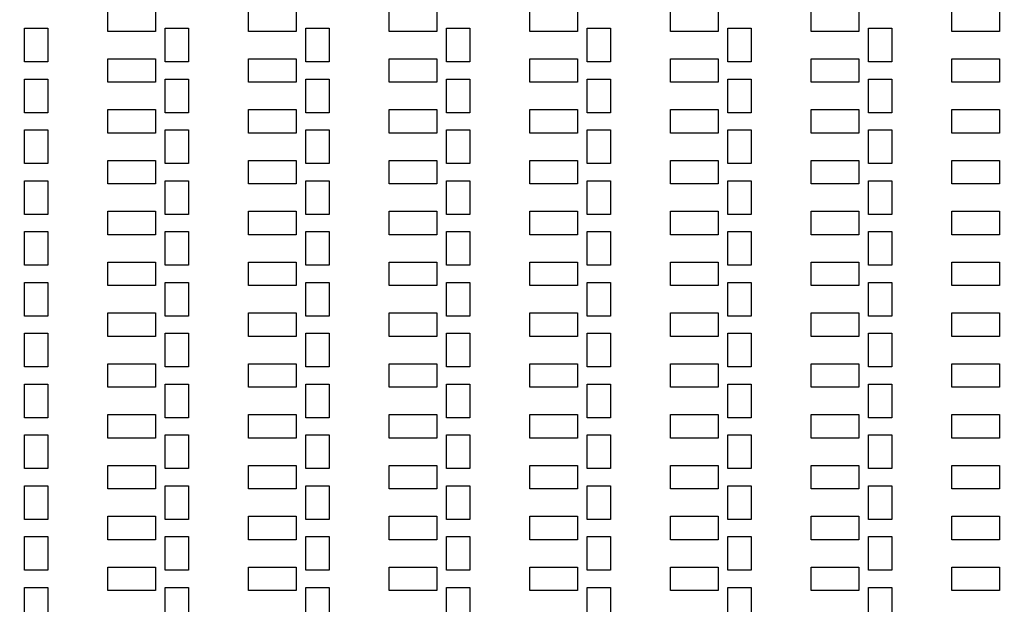
# Model space of a CAD drawing. Units: inches. Extents: x -19803 to 81797, y -57190 to 44410.
# Drawn here: x 5391 to 11691, y 13652 to 17389 of the extents above; entities that cross this region are included whole.
import ezdxf

# ---------------------------------------------------------------- set-up
doc = ezdxf.new("R2010")
doc.units = ezdxf.units.IN
doc.header["$MEASUREMENT"] = 0
doc.layers.add('Flow Round', color=3, linetype='Continuous')

msp = doc.modelspace()

# ---------------------------------------------------------------- linework, layer by layer
msp.add_circle((30996.7, -6390.1), 50800)
at = {"layer": 'Flow Round'}
for points in [[(5955, 17464.1), (6260.5, 17464.1), (6260.5, 17314.1), (5955, 17314.1)], [(5955, 17464.1), (6260.5, 17464.1), (6260.5, 17314.1), (5955, 17314.1)], [(6855, 17464.1), (7160.5, 17464.1), (7160.5, 17314.1), (6855, 17314.1)], [(6855, 17464.1), (7160.5, 17464.1), (7160.5, 17314.1), (6855, 17314.1)], [(7755, 17464.1), (8060.5, 17464.1), (8060.5, 17314.1), (7755, 17314.1)], [(7755, 17464.1), (8060.5, 17464.1), (8060.5, 17314.1), (7755, 17314.1)], [(8655, 17464.1), (8960.5, 17464.1), (8960.5, 17314.1), (8655, 17314.1)], [(8655, 17464.1), (8960.5, 17464.1), (8960.5, 17314.1), (8655, 17314.1)], [(9555, 17464.1), (9860.5, 17464.1), (9860.5, 17314.1), (9555, 17314.1)], [(9555, 17464.1), (9860.5, 17464.1), (9860.5, 17314.1), (9555, 17314.1)], [(10455, 17464.1), (10760.5, 17464.1), (10760.5, 17314.1), (10455, 17314.1)], [(10455, 17464.1), (10760.5, 17464.1), (10760.5, 17314.1), (10455, 17314.1)], [(11355, 17464.1), (11660.5, 17464.1), (11660.5, 17314.1), (11355, 17314.1)], [(11355, 17464.1), (11660.5, 17464.1), (11660.5, 17314.1), (11355, 17314.1)], [(5421.7, 17334.1), (5571.7, 17334.1), (5571.7, 17119.1), (5421.7, 17119.1)], [(5421.7, 17334.1), (5571.7, 17334.1), (5571.7, 17119.1), (5421.7, 17119.1)], [(6321.7, 17334.1), (6471.7, 17334.1), (6471.7, 17119.1), (6321.7, 17119.1)], [(6321.7, 17334.1), (6471.7, 17334.1), (6471.7, 17119.1), (6321.7, 17119.1)], [(7221.7, 17334.1), (7371.7, 17334.1), (7371.7, 17119.1), (7221.7, 17119.1)], [(7221.7, 17334.1), (7371.7, 17334.1), (7371.7, 17119.1), (7221.7, 17119.1)], [(8121.7, 17334.1), (8271.7, 17334.1), (8271.7, 17119.1), (8121.7, 17119.1)], [(8121.7, 17334.1), (8271.7, 17334.1), (8271.7, 17119.1), (8121.7, 17119.1)], [(9021.7, 17334.1), (9171.7, 17334.1), (9171.7, 17119.1), (9021.7, 17119.1)], [(9021.7, 17334.1), (9171.7, 17334.1), (9171.7, 17119.1), (9021.7, 17119.1)], [(9921.7, 17334.1), (10071.7, 17334.1), (10071.7, 17119.1), (9921.7, 17119.1)], [(9921.7, 17334.1), (10071.7, 17334.1), (10071.7, 17119.1), (9921.7, 17119.1)], [(10821.7, 17334.1), (10971.7, 17334.1), (10971.7, 17119.1), (10821.7, 17119.1)], [(10821.7, 17334.1), (10971.7, 17334.1), (10971.7, 17119.1), (10821.7, 17119.1)], [(5955, 17139.1), (6260.5, 17139.1), (6260.5, 16989.1), (5955, 16989.1)], [(5955, 17139.1), (6260.5, 17139.1), (6260.5, 16989.1), (5955, 16989.1)], [(6855, 17139.1), (7160.5, 17139.1), (7160.5, 16989.1), (6855, 16989.1)], [(6855, 17139.1), (7160.5, 17139.1), (7160.5, 16989.1), (6855, 16989.1)], [(7755, 17139.1), (8060.5, 17139.1), (8060.5, 16989.1), (7755, 16989.1)], [(7755, 17139.1), (8060.5, 17139.1), (8060.5, 16989.1), (7755, 16989.1)], [(8655, 17139.1), (8960.5, 17139.1), (8960.5, 16989.1), (8655, 16989.1)], [(8655, 17139.1), (8960.5, 17139.1), (8960.5, 16989.1), (8655, 16989.1)], [(9555, 17139.1), (9860.5, 17139.1), (9860.5, 16989.1), (9555, 16989.1)], [(9555, 17139.1), (9860.5, 17139.1), (9860.5, 16989.1), (9555, 16989.1)], [(10455, 17139.1), (10760.5, 17139.1), (10760.5, 16989.1), (10455, 16989.1)], [(10455, 17139.1), (10760.5, 17139.1), (10760.5, 16989.1), (10455, 16989.1)], [(11355, 17139.1), (11660.5, 17139.1), (11660.5, 16989.1), (11355, 16989.1)], [(11355, 17139.1), (11660.5, 17139.1), (11660.5, 16989.1), (11355, 16989.1)], [(5421.7, 17009.1), (5571.7, 17009.1), (5571.7, 16794.1), (5421.7, 16794.1)], [(5421.7, 17009.1), (5571.7, 17009.1), (5571.7, 16794.1), (5421.7, 16794.1)], [(6321.7, 17009.1), (6471.7, 17009.1), (6471.7, 16794.1), (6321.7, 16794.1)], [(6321.7, 17009.1), (6471.7, 17009.1), (6471.7, 16794.1), (6321.7, 16794.1)], [(7221.7, 17009.1), (7371.7, 17009.1), (7371.7, 16794.1), (7221.7, 16794.1)], [(7221.7, 17009.1), (7371.7, 17009.1), (7371.7, 16794.1), (7221.7, 16794.1)], [(8121.7, 17009.1), (8271.7, 17009.1), (8271.7, 16794.1), (8121.7, 16794.1)], [(8121.7, 17009.1), (8271.7, 17009.1), (8271.7, 16794.1), (8121.7, 16794.1)], [(9021.7, 17009.1), (9171.7, 17009.1), (9171.7, 16794.1), (9021.7, 16794.1)], [(9021.7, 17009.1), (9171.7, 17009.1), (9171.7, 16794.1), (9021.7, 16794.1)], [(9921.7, 17009.1), (10071.7, 17009.1), (10071.7, 16794.1), (9921.7, 16794.1)], [(9921.7, 17009.1), (10071.7, 17009.1), (10071.7, 16794.1), (9921.7, 16794.1)], [(10821.7, 17009.1), (10971.7, 17009.1), (10971.7, 16794.1), (10821.7, 16794.1)], [(10821.7, 17009.1), (10971.7, 17009.1), (10971.7, 16794.1), (10821.7, 16794.1)], [(5955, 16814.1), (6260.5, 16814.1), (6260.5, 16664.1), (5955, 16664.1)], [(5955, 16814.1), (6260.5, 16814.1), (6260.5, 16664.1), (5955, 16664.1)], [(6855, 16814.1), (7160.5, 16814.1), (7160.5, 16664.1), (6855, 16664.1)], [(6855, 16814.1), (7160.5, 16814.1), (7160.5, 16664.1), (6855, 16664.1)], [(7755, 16814.1), (8060.5, 16814.1), (8060.5, 16664.1), (7755, 16664.1)], [(7755, 16814.1), (8060.5, 16814.1), (8060.5, 16664.1), (7755, 16664.1)], [(8655, 16814.1), (8960.5, 16814.1), (8960.5, 16664.1), (8655, 16664.1)], [(8655, 16814.1), (8960.5, 16814.1), (8960.5, 16664.1), (8655, 16664.1)], [(9555, 16814.1), (9860.5, 16814.1), (9860.5, 16664.1), (9555, 16664.1)], [(9555, 16814.1), (9860.5, 16814.1), (9860.5, 16664.1), (9555, 16664.1)], [(10455, 16814.1), (10760.5, 16814.1), (10760.5, 16664.1), (10455, 16664.1)], [(10455, 16814.1), (10760.5, 16814.1), (10760.5, 16664.1), (10455, 16664.1)], [(11355, 16814.1), (11660.5, 16814.1), (11660.5, 16664.1), (11355, 16664.1)], [(11355, 16814.1), (11660.5, 16814.1), (11660.5, 16664.1), (11355, 16664.1)], [(5421.7, 16684.1), (5571.7, 16684.1), (5571.7, 16469.1), (5421.7, 16469.1)], [(5421.7, 16684.1), (5571.7, 16684.1), (5571.7, 16469.1), (5421.7, 16469.1)], [(6321.7, 16684.1), (6471.7, 16684.1), (6471.7, 16469.1), (6321.7, 16469.1)], [(6321.7, 16684.1), (6471.7, 16684.1), (6471.7, 16469.1), (6321.7, 16469.1)], [(7221.7, 16684.1), (7371.7, 16684.1), (7371.7, 16469.1), (7221.7, 16469.1)], [(7221.7, 16684.1), (7371.7, 16684.1), (7371.7, 16469.1), (7221.7, 16469.1)], [(8121.7, 16684.1), (8271.7, 16684.1), (8271.7, 16469.1), (8121.7, 16469.1)], [(8121.7, 16684.1), (8271.7, 16684.1), (8271.7, 16469.1), (8121.7, 16469.1)], [(9021.7, 16684.1), (9171.7, 16684.1), (9171.7, 16469.1), (9021.7, 16469.1)], [(9021.7, 16684.1), (9171.7, 16684.1), (9171.7, 16469.1), (9021.7, 16469.1)], [(9921.7, 16684.1), (10071.7, 16684.1), (10071.7, 16469.1), (9921.7, 16469.1)], [(9921.7, 16684.1), (10071.7, 16684.1), (10071.7, 16469.1), (9921.7, 16469.1)], [(10821.7, 16684.1), (10971.7, 16684.1), (10971.7, 16469.1), (10821.7, 16469.1)], [(10821.7, 16684.1), (10971.7, 16684.1), (10971.7, 16469.1), (10821.7, 16469.1)], [(5955, 16489.1), (6260.5, 16489.1), (6260.5, 16339.1), (5955, 16339.1)], [(5955, 16489.1), (6260.5, 16489.1), (6260.5, 16339.1), (5955, 16339.1)], [(6855, 16489.1), (7160.5, 16489.1), (7160.5, 16339.1), (6855, 16339.1)], [(6855, 16489.1), (7160.5, 16489.1), (7160.5, 16339.1), (6855, 16339.1)], [(7755, 16489.1), (8060.5, 16489.1), (8060.5, 16339.1), (7755, 16339.1)], [(7755, 16489.1), (8060.5, 16489.1), (8060.5, 16339.1), (7755, 16339.1)], [(8655, 16489.1), (8960.5, 16489.1), (8960.5, 16339.1), (8655, 16339.1)], [(8655, 16489.1), (8960.5, 16489.1), (8960.5, 16339.1), (8655, 16339.1)], [(9555, 16489.1), (9860.5, 16489.1), (9860.5, 16339.1), (9555, 16339.1)], [(9555, 16489.1), (9860.5, 16489.1), (9860.5, 16339.1), (9555, 16339.1)], [(10455, 16489.1), (10760.5, 16489.1), (10760.5, 16339.1), (10455, 16339.1)], [(10455, 16489.1), (10760.5, 16489.1), (10760.5, 16339.1), (10455, 16339.1)], [(11355, 16489.1), (11660.5, 16489.1), (11660.5, 16339.1), (11355, 16339.1)], [(11355, 16489.1), (11660.5, 16489.1), (11660.5, 16339.1), (11355, 16339.1)], [(5421.7, 16359.1), (5571.7, 16359.1), (5571.7, 16144.1), (5421.7, 16144.1)], [(5421.7, 16359.1), (5571.7, 16359.1), (5571.7, 16144.1), (5421.7, 16144.1)], [(6321.7, 16359.1), (6471.7, 16359.1), (6471.7, 16144.1), (6321.7, 16144.1)], [(6321.7, 16359.1), (6471.7, 16359.1), (6471.7, 16144.1), (6321.7, 16144.1)], [(7221.7, 16359.1), (7371.7, 16359.1), (7371.7, 16144.1), (7221.7, 16144.1)], [(7221.7, 16359.1), (7371.7, 16359.1), (7371.7, 16144.1), (7221.7, 16144.1)], [(8121.7, 16359.1), (8271.7, 16359.1), (8271.7, 16144.1), (8121.7, 16144.1)], [(8121.7, 16359.1), (8271.7, 16359.1), (8271.7, 16144.1), (8121.7, 16144.1)], [(9021.7, 16359.1), (9171.7, 16359.1), (9171.7, 16144.1), (9021.7, 16144.1)], [(9021.7, 16359.1), (9171.7, 16359.1), (9171.7, 16144.1), (9021.7, 16144.1)], [(9921.7, 16359.1), (10071.7, 16359.1), (10071.7, 16144.1), (9921.7, 16144.1)], [(9921.7, 16359.1), (10071.7, 16359.1), (10071.7, 16144.1), (9921.7, 16144.1)], [(10821.7, 16359.1), (10971.7, 16359.1), (10971.7, 16144.1), (10821.7, 16144.1)], [(10821.7, 16359.1), (10971.7, 16359.1), (10971.7, 16144.1), (10821.7, 16144.1)], [(5955, 16164.1), (6260.5, 16164.1), (6260.5, 16014.1), (5955, 16014.1)], [(5955, 16164.1), (6260.5, 16164.1), (6260.5, 16014.1), (5955, 16014.1)], [(6855, 16164.1), (7160.5, 16164.1), (7160.5, 16014.1), (6855, 16014.1)], [(6855, 16164.1), (7160.5, 16164.1), (7160.5, 16014.1), (6855, 16014.1)], [(7755, 16164.1), (8060.5, 16164.1), (8060.5, 16014.1), (7755, 16014.1)], [(7755, 16164.1), (8060.5, 16164.1), (8060.5, 16014.1), (7755, 16014.1)], [(8655, 16164.1), (8960.5, 16164.1), (8960.5, 16014.1), (8655, 16014.1)], [(8655, 16164.1), (8960.5, 16164.1), (8960.5, 16014.1), (8655, 16014.1)], [(9555, 16164.1), (9860.5, 16164.1), (9860.5, 16014.1), (9555, 16014.1)], [(9555, 16164.1), (9860.5, 16164.1), (9860.5, 16014.1), (9555, 16014.1)], [(10455, 16164.1), (10760.5, 16164.1), (10760.5, 16014.1), (10455, 16014.1)], [(10455, 16164.1), (10760.5, 16164.1), (10760.5, 16014.1), (10455, 16014.1)], [(11355, 16164.1), (11660.5, 16164.1), (11660.5, 16014.1), (11355, 16014.1)], [(11355, 16164.1), (11660.5, 16164.1), (11660.5, 16014.1), (11355, 16014.1)], [(5421.7, 16034.1), (5571.7, 16034.1), (5571.7, 15819.1), (5421.7, 15819.1)], [(5421.7, 16034.1), (5571.7, 16034.1), (5571.7, 15819.1), (5421.7, 15819.1)], [(6321.7, 16034.1), (6471.7, 16034.1), (6471.7, 15819.1), (6321.7, 15819.1)], [(6321.7, 16034.1), (6471.7, 16034.1), (6471.7, 15819.1), (6321.7, 15819.1)], [(7221.7, 16034.1), (7371.7, 16034.1), (7371.7, 15819.1), (7221.7, 15819.1)], [(7221.7, 16034.1), (7371.7, 16034.1), (7371.7, 15819.1), (7221.7, 15819.1)], [(8121.7, 16034.1), (8271.7, 16034.1), (8271.7, 15819.1), (8121.7, 15819.1)], [(8121.7, 16034.1), (8271.7, 16034.1), (8271.7, 15819.1), (8121.7, 15819.1)], [(9021.7, 16034.1), (9171.7, 16034.1), (9171.7, 15819.1), (9021.7, 15819.1)], [(9021.7, 16034.1), (9171.7, 16034.1), (9171.7, 15819.1), (9021.7, 15819.1)], [(9921.7, 16034.1), (10071.7, 16034.1), (10071.7, 15819.1), (9921.7, 15819.1)], [(9921.7, 16034.1), (10071.7, 16034.1), (10071.7, 15819.1), (9921.7, 15819.1)], [(10821.7, 16034.1), (10971.7, 16034.1), (10971.7, 15819.1), (10821.7, 15819.1)], [(10821.7, 16034.1), (10971.7, 16034.1), (10971.7, 15819.1), (10821.7, 15819.1)], [(5955, 15839.1), (6260.5, 15839.1), (6260.5, 15689.1), (5955, 15689.1)], [(5955, 15839.1), (6260.5, 15839.1), (6260.5, 15689.1), (5955, 15689.1)], [(6855, 15839.1), (7160.5, 15839.1), (7160.5, 15689.1), (6855, 15689.1)], [(6855, 15839.1), (7160.5, 15839.1), (7160.5, 15689.1), (6855, 15689.1)], [(7755, 15839.1), (8060.5, 15839.1), (8060.5, 15689.1), (7755, 15689.1)], [(7755, 15839.1), (8060.5, 15839.1), (8060.5, 15689.1), (7755, 15689.1)], [(8655, 15839.1), (8960.5, 15839.1), (8960.5, 15689.1), (8655, 15689.1)], [(8655, 15839.1), (8960.5, 15839.1), (8960.5, 15689.1), (8655, 15689.1)], [(9555, 15839.1), (9860.5, 15839.1), (9860.5, 15689.1), (9555, 15689.1)], [(9555, 15839.1), (9860.5, 15839.1), (9860.5, 15689.1), (9555, 15689.1)], [(10455, 15839.1), (10760.5, 15839.1), (10760.5, 15689.1), (10455, 15689.1)], [(10455, 15839.1), (10760.5, 15839.1), (10760.5, 15689.1), (10455, 15689.1)], [(11355, 15839.1), (11660.5, 15839.1), (11660.5, 15689.1), (11355, 15689.1)], [(11355, 15839.1), (11660.5, 15839.1), (11660.5, 15689.1), (11355, 15689.1)], [(5421.7, 15709.1), (5571.7, 15709.1), (5571.7, 15494.1), (5421.7, 15494.1)], [(5421.7, 15709.1), (5571.7, 15709.1), (5571.7, 15494.1), (5421.7, 15494.1)], [(6321.7, 15709.1), (6471.7, 15709.1), (6471.7, 15494.1), (6321.7, 15494.1)], [(6321.7, 15709.1), (6471.7, 15709.1), (6471.7, 15494.1), (6321.7, 15494.1)], [(7221.7, 15709.1), (7371.7, 15709.1), (7371.7, 15494.1), (7221.7, 15494.1)], [(7221.7, 15709.1), (7371.7, 15709.1), (7371.7, 15494.1), (7221.7, 15494.1)], [(8121.7, 15709.1), (8271.7, 15709.1), (8271.7, 15494.1), (8121.7, 15494.1)], [(8121.7, 15709.1), (8271.7, 15709.1), (8271.7, 15494.1), (8121.7, 15494.1)], [(9021.7, 15709.1), (9171.7, 15709.1), (9171.7, 15494.1), (9021.7, 15494.1)], [(9021.7, 15709.1), (9171.7, 15709.1), (9171.7, 15494.1), (9021.7, 15494.1)], [(9921.7, 15709.1), (10071.7, 15709.1), (10071.7, 15494.1), (9921.7, 15494.1)], [(9921.7, 15709.1), (10071.7, 15709.1), (10071.7, 15494.1), (9921.7, 15494.1)], [(10821.7, 15709.1), (10971.7, 15709.1), (10971.7, 15494.1), (10821.7, 15494.1)], [(10821.7, 15709.1), (10971.7, 15709.1), (10971.7, 15494.1), (10821.7, 15494.1)], [(5955, 15514.1), (6260.5, 15514.1), (6260.5, 15364.1), (5955, 15364.1)], [(5955, 15514.1), (6260.5, 15514.1), (6260.5, 15364.1), (5955, 15364.1)], [(6855, 15514.1), (7160.5, 15514.1), (7160.5, 15364.1), (6855, 15364.1)], [(6855, 15514.1), (7160.5, 15514.1), (7160.5, 15364.1), (6855, 15364.1)], [(7755, 15514.1), (8060.5, 15514.1), (8060.5, 15364.1), (7755, 15364.1)], [(7755, 15514.1), (8060.5, 15514.1), (8060.5, 15364.1), (7755, 15364.1)], [(8655, 15514.1), (8960.5, 15514.1), (8960.5, 15364.1), (8655, 15364.1)], [(8655, 15514.1), (8960.5, 15514.1), (8960.5, 15364.1), (8655, 15364.1)], [(9555, 15514.1), (9860.5, 15514.1), (9860.5, 15364.1), (9555, 15364.1)], [(9555, 15514.1), (9860.5, 15514.1), (9860.5, 15364.1), (9555, 15364.1)], [(10455, 15514.1), (10760.5, 15514.1), (10760.5, 15364.1), (10455, 15364.1)], [(10455, 15514.1), (10760.5, 15514.1), (10760.5, 15364.1), (10455, 15364.1)], [(11355, 15514.1), (11660.5, 15514.1), (11660.5, 15364.1), (11355, 15364.1)], [(11355, 15514.1), (11660.5, 15514.1), (11660.5, 15364.1), (11355, 15364.1)], [(5421.7, 15384.1), (5571.7, 15384.1), (5571.7, 15169.1), (5421.7, 15169.1)], [(5421.7, 15384.1), (5571.7, 15384.1), (5571.7, 15169.1), (5421.7, 15169.1)], [(6321.7, 15384.1), (6471.7, 15384.1), (6471.7, 15169.1), (6321.7, 15169.1)], [(6321.7, 15384.1), (6471.7, 15384.1), (6471.7, 15169.1), (6321.7, 15169.1)], [(7221.7, 15384.1), (7371.7, 15384.1), (7371.7, 15169.1), (7221.7, 15169.1)], [(7221.7, 15384.1), (7371.7, 15384.1), (7371.7, 15169.1), (7221.7, 15169.1)], [(8121.7, 15384.1), (8271.7, 15384.1), (8271.7, 15169.1), (8121.7, 15169.1)], [(8121.7, 15384.1), (8271.7, 15384.1), (8271.7, 15169.1), (8121.7, 15169.1)], [(9021.7, 15384.1), (9171.7, 15384.1), (9171.7, 15169.1), (9021.7, 15169.1)], [(9021.7, 15384.1), (9171.7, 15384.1), (9171.7, 15169.1), (9021.7, 15169.1)], [(9921.7, 15384.1), (10071.7, 15384.1), (10071.7, 15169.1), (9921.7, 15169.1)], [(9921.7, 15384.1), (10071.7, 15384.1), (10071.7, 15169.1), (9921.7, 15169.1)], [(10821.7, 15384.1), (10971.7, 15384.1), (10971.7, 15169.1), (10821.7, 15169.1)], [(10821.7, 15384.1), (10971.7, 15384.1), (10971.7, 15169.1), (10821.7, 15169.1)], [(5955, 15189.1), (6260.5, 15189.1), (6260.5, 15039.1), (5955, 15039.1)], [(5955, 15189.1), (6260.5, 15189.1), (6260.5, 15039.1), (5955, 15039.1)], [(6855, 15189.1), (7160.5, 15189.1), (7160.5, 15039.1), (6855, 15039.1)], [(6855, 15189.1), (7160.5, 15189.1), (7160.5, 15039.1), (6855, 15039.1)], [(7755, 15189.1), (8060.5, 15189.1), (8060.5, 15039.1), (7755, 15039.1)], [(7755, 15189.1), (8060.5, 15189.1), (8060.5, 15039.1), (7755, 15039.1)], [(8655, 15189.1), (8960.5, 15189.1), (8960.5, 15039.1), (8655, 15039.1)], [(8655, 15189.1), (8960.5, 15189.1), (8960.5, 15039.1), (8655, 15039.1)], [(9555, 15189.1), (9860.5, 15189.1), (9860.5, 15039.1), (9555, 15039.1)], [(9555, 15189.1), (9860.5, 15189.1), (9860.5, 15039.1), (9555, 15039.1)], [(10455, 15189.1), (10760.5, 15189.1), (10760.5, 15039.1), (10455, 15039.1)], [(10455, 15189.1), (10760.5, 15189.1), (10760.5, 15039.1), (10455, 15039.1)], [(11355, 15189.1), (11660.5, 15189.1), (11660.5, 15039.1), (11355, 15039.1)], [(11355, 15189.1), (11660.5, 15189.1), (11660.5, 15039.1), (11355, 15039.1)], [(5421.7, 15059.1), (5571.7, 15059.1), (5571.7, 14844.1), (5421.7, 14844.1)], [(5421.7, 15059.1), (5571.7, 15059.1), (5571.7, 14844.1), (5421.7, 14844.1)], [(6321.7, 15059.1), (6471.7, 15059.1), (6471.7, 14844.1), (6321.7, 14844.1)], [(6321.7, 15059.1), (6471.7, 15059.1), (6471.7, 14844.1), (6321.7, 14844.1)], [(7221.7, 15059.1), (7371.7, 15059.1), (7371.7, 14844.1), (7221.7, 14844.1)], [(7221.7, 15059.1), (7371.7, 15059.1), (7371.7, 14844.1), (7221.7, 14844.1)], [(8121.7, 15059.1), (8271.7, 15059.1), (8271.7, 14844.1), (8121.7, 14844.1)], [(8121.7, 15059.1), (8271.7, 15059.1), (8271.7, 14844.1), (8121.7, 14844.1)], [(9021.7, 15059.1), (9171.7, 15059.1), (9171.7, 14844.1), (9021.7, 14844.1)], [(9021.7, 15059.1), (9171.7, 15059.1), (9171.7, 14844.1), (9021.7, 14844.1)], [(9921.7, 15059.1), (10071.7, 15059.1), (10071.7, 14844.1), (9921.7, 14844.1)], [(9921.7, 15059.1), (10071.7, 15059.1), (10071.7, 14844.1), (9921.7, 14844.1)], [(10821.7, 15059.1), (10971.7, 15059.1), (10971.7, 14844.1), (10821.7, 14844.1)], [(10821.7, 15059.1), (10971.7, 15059.1), (10971.7, 14844.1), (10821.7, 14844.1)], [(5955, 14864.1), (6260.5, 14864.1), (6260.5, 14714.1), (5955, 14714.1)], [(5955, 14864.1), (6260.5, 14864.1), (6260.5, 14714.1), (5955, 14714.1)], [(6855, 14864.1), (7160.5, 14864.1), (7160.5, 14714.1), (6855, 14714.1)], [(6855, 14864.1), (7160.5, 14864.1), (7160.5, 14714.1), (6855, 14714.1)], [(7755, 14864.1), (8060.5, 14864.1), (8060.5, 14714.1), (7755, 14714.1)], [(7755, 14864.1), (8060.5, 14864.1), (8060.5, 14714.1), (7755, 14714.1)], [(8655, 14864.1), (8960.5, 14864.1), (8960.5, 14714.1), (8655, 14714.1)], [(8655, 14864.1), (8960.5, 14864.1), (8960.5, 14714.1), (8655, 14714.1)], [(9555, 14864.1), (9860.5, 14864.1), (9860.5, 14714.1), (9555, 14714.1)], [(9555, 14864.1), (9860.5, 14864.1), (9860.5, 14714.1), (9555, 14714.1)], [(10455, 14864.1), (10760.5, 14864.1), (10760.5, 14714.1), (10455, 14714.1)], [(10455, 14864.1), (10760.5, 14864.1), (10760.5, 14714.1), (10455, 14714.1)], [(11355, 14864.1), (11660.5, 14864.1), (11660.5, 14714.1), (11355, 14714.1)], [(11355, 14864.1), (11660.5, 14864.1), (11660.5, 14714.1), (11355, 14714.1)], [(5421.7, 14734.1), (5571.7, 14734.1), (5571.7, 14519.1), (5421.7, 14519.1)], [(5421.7, 14734.1), (5571.7, 14734.1), (5571.7, 14519.1), (5421.7, 14519.1)], [(6321.7, 14734.1), (6471.7, 14734.1), (6471.7, 14519.1), (6321.7, 14519.1)], [(6321.7, 14734.1), (6471.7, 14734.1), (6471.7, 14519.1), (6321.7, 14519.1)], [(7221.7, 14734.1), (7371.7, 14734.1), (7371.7, 14519.1), (7221.7, 14519.1)], [(7221.7, 14734.1), (7371.7, 14734.1), (7371.7, 14519.1), (7221.7, 14519.1)], [(8121.7, 14734.1), (8271.7, 14734.1), (8271.7, 14519.1), (8121.7, 14519.1)], [(8121.7, 14734.1), (8271.7, 14734.1), (8271.7, 14519.1), (8121.7, 14519.1)], [(9021.7, 14734.1), (9171.7, 14734.1), (9171.7, 14519.1), (9021.7, 14519.1)], [(9021.7, 14734.1), (9171.7, 14734.1), (9171.7, 14519.1), (9021.7, 14519.1)], [(9921.7, 14734.1), (10071.7, 14734.1), (10071.7, 14519.1), (9921.7, 14519.1)], [(9921.7, 14734.1), (10071.7, 14734.1), (10071.7, 14519.1), (9921.7, 14519.1)], [(10821.7, 14734.1), (10971.7, 14734.1), (10971.7, 14519.1), (10821.7, 14519.1)], [(10821.7, 14734.1), (10971.7, 14734.1), (10971.7, 14519.1), (10821.7, 14519.1)], [(5955, 14539.1), (6260.5, 14539.1), (6260.5, 14389.1), (5955, 14389.1)], [(5955, 14539.1), (6260.5, 14539.1), (6260.5, 14389.1), (5955, 14389.1)], [(6855, 14539.1), (7160.5, 14539.1), (7160.5, 14389.1), (6855, 14389.1)], [(6855, 14539.1), (7160.5, 14539.1), (7160.5, 14389.1), (6855, 14389.1)], [(7755, 14539.1), (8060.5, 14539.1), (8060.5, 14389.1), (7755, 14389.1)], [(7755, 14539.1), (8060.5, 14539.1), (8060.5, 14389.1), (7755, 14389.1)], [(8655, 14539.1), (8960.5, 14539.1), (8960.5, 14389.1), (8655, 14389.1)], [(8655, 14539.1), (8960.5, 14539.1), (8960.5, 14389.1), (8655, 14389.1)], [(9555, 14539.1), (9860.5, 14539.1), (9860.5, 14389.1), (9555, 14389.1)], [(9555, 14539.1), (9860.5, 14539.1), (9860.5, 14389.1), (9555, 14389.1)], [(10455, 14539.1), (10760.5, 14539.1), (10760.5, 14389.1), (10455, 14389.1)], [(10455, 14539.1), (10760.5, 14539.1), (10760.5, 14389.1), (10455, 14389.1)], [(11355, 14539.1), (11660.5, 14539.1), (11660.5, 14389.1), (11355, 14389.1)], [(11355, 14539.1), (11660.5, 14539.1), (11660.5, 14389.1), (11355, 14389.1)], [(5421.7, 14409.1), (5571.7, 14409.1), (5571.7, 14194.1), (5421.7, 14194.1)], [(5421.7, 14409.1), (5571.7, 14409.1), (5571.7, 14194.1), (5421.7, 14194.1)], [(6321.7, 14409.1), (6471.7, 14409.1), (6471.7, 14194.1), (6321.7, 14194.1)], [(6321.7, 14409.1), (6471.7, 14409.1), (6471.7, 14194.1), (6321.7, 14194.1)], [(7221.7, 14409.1), (7371.7, 14409.1), (7371.7, 14194.1), (7221.7, 14194.1)], [(7221.7, 14409.1), (7371.7, 14409.1), (7371.7, 14194.1), (7221.7, 14194.1)], [(8121.7, 14409.1), (8271.7, 14409.1), (8271.7, 14194.1), (8121.7, 14194.1)], [(8121.7, 14409.1), (8271.7, 14409.1), (8271.7, 14194.1), (8121.7, 14194.1)], [(9021.7, 14409.1), (9171.7, 14409.1), (9171.7, 14194.1), (9021.7, 14194.1)], [(9021.7, 14409.1), (9171.7, 14409.1), (9171.7, 14194.1), (9021.7, 14194.1)], [(9921.7, 14409.1), (10071.7, 14409.1), (10071.7, 14194.1), (9921.7, 14194.1)], [(9921.7, 14409.1), (10071.7, 14409.1), (10071.7, 14194.1), (9921.7, 14194.1)], [(10821.7, 14409.1), (10971.7, 14409.1), (10971.7, 14194.1), (10821.7, 14194.1)], [(10821.7, 14409.1), (10971.7, 14409.1), (10971.7, 14194.1), (10821.7, 14194.1)], [(5955, 14214.1), (6260.5, 14214.1), (6260.5, 14064.1), (5955, 14064.1)], [(5955, 14214.1), (6260.5, 14214.1), (6260.5, 14064.1), (5955, 14064.1)], [(6855, 14214.1), (7160.5, 14214.1), (7160.5, 14064.1), (6855, 14064.1)], [(6855, 14214.1), (7160.5, 14214.1), (7160.5, 14064.1), (6855, 14064.1)], [(7755, 14214.1), (8060.5, 14214.1), (8060.5, 14064.1), (7755, 14064.1)], [(7755, 14214.1), (8060.5, 14214.1), (8060.5, 14064.1), (7755, 14064.1)], [(8655, 14214.1), (8960.5, 14214.1), (8960.5, 14064.1), (8655, 14064.1)], [(8655, 14214.1), (8960.5, 14214.1), (8960.5, 14064.1), (8655, 14064.1)], [(9555, 14214.1), (9860.5, 14214.1), (9860.5, 14064.1), (9555, 14064.1)], [(9555, 14214.1), (9860.5, 14214.1), (9860.5, 14064.1), (9555, 14064.1)], [(10455, 14214.1), (10760.5, 14214.1), (10760.5, 14064.1), (10455, 14064.1)], [(10455, 14214.1), (10760.5, 14214.1), (10760.5, 14064.1), (10455, 14064.1)], [(11355, 14214.1), (11660.5, 14214.1), (11660.5, 14064.1), (11355, 14064.1)], [(11355, 14214.1), (11660.5, 14214.1), (11660.5, 14064.1), (11355, 14064.1)], [(5421.7, 14084.1), (5571.7, 14084.1), (5571.7, 13869.1), (5421.7, 13869.1)], [(5421.7, 14084.1), (5571.7, 14084.1), (5571.7, 13869.1), (5421.7, 13869.1)], [(6321.7, 14084.1), (6471.7, 14084.1), (6471.7, 13869.1), (6321.7, 13869.1)], [(6321.7, 14084.1), (6471.7, 14084.1), (6471.7, 13869.1), (6321.7, 13869.1)], [(7221.7, 14084.1), (7371.7, 14084.1), (7371.7, 13869.1), (7221.7, 13869.1)], [(7221.7, 14084.1), (7371.7, 14084.1), (7371.7, 13869.1), (7221.7, 13869.1)], [(8121.7, 14084.1), (8271.7, 14084.1), (8271.7, 13869.1), (8121.7, 13869.1)], [(8121.7, 14084.1), (8271.7, 14084.1), (8271.7, 13869.1), (8121.7, 13869.1)], [(9021.7, 14084.1), (9171.7, 14084.1), (9171.7, 13869.1), (9021.7, 13869.1)], [(9021.7, 14084.1), (9171.7, 14084.1), (9171.7, 13869.1), (9021.7, 13869.1)], [(9921.7, 14084.1), (10071.7, 14084.1), (10071.7, 13869.1), (9921.7, 13869.1)], [(9921.7, 14084.1), (10071.7, 14084.1), (10071.7, 13869.1), (9921.7, 13869.1)], [(10821.7, 14084.1), (10971.7, 14084.1), (10971.7, 13869.1), (10821.7, 13869.1)], [(10821.7, 14084.1), (10971.7, 14084.1), (10971.7, 13869.1), (10821.7, 13869.1)], [(5955, 13889.1), (6260.5, 13889.1), (6260.5, 13739.1), (5955, 13739.1)], [(5955, 13889.1), (6260.5, 13889.1), (6260.5, 13739.1), (5955, 13739.1)], [(6855, 13889.1), (7160.5, 13889.1), (7160.5, 13739.1), (6855, 13739.1)], [(6855, 13889.1), (7160.5, 13889.1), (7160.5, 13739.1), (6855, 13739.1)], [(7755, 13889.1), (8060.5, 13889.1), (8060.5, 13739.1), (7755, 13739.1)], [(7755, 13889.1), (8060.5, 13889.1), (8060.5, 13739.1), (7755, 13739.1)], [(8655, 13889.1), (8960.5, 13889.1), (8960.5, 13739.1), (8655, 13739.1)], [(8655, 13889.1), (8960.5, 13889.1), (8960.5, 13739.1), (8655, 13739.1)], [(9555, 13889.1), (9860.5, 13889.1), (9860.5, 13739.1), (9555, 13739.1)], [(9555, 13889.1), (9860.5, 13889.1), (9860.5, 13739.1), (9555, 13739.1)], [(10455, 13889.1), (10760.5, 13889.1), (10760.5, 13739.1), (10455, 13739.1)], [(10455, 13889.1), (10760.5, 13889.1), (10760.5, 13739.1), (10455, 13739.1)], [(11355, 13889.1), (11660.5, 13889.1), (11660.5, 13739.1), (11355, 13739.1)], [(11355, 13889.1), (11660.5, 13889.1), (11660.5, 13739.1), (11355, 13739.1)], [(5421.7, 13759.1), (5571.7, 13759.1), (5571.7, 13544.1), (5421.7, 13544.1)], [(5421.7, 13759.1), (5571.7, 13759.1), (5571.7, 13544.1), (5421.7, 13544.1)], [(6321.7, 13759.1), (6471.7, 13759.1), (6471.7, 13544.1), (6321.7, 13544.1)], [(6321.7, 13759.1), (6471.7, 13759.1), (6471.7, 13544.1), (6321.7, 13544.1)], [(7221.7, 13759.1), (7371.7, 13759.1), (7371.7, 13544.1), (7221.7, 13544.1)], [(7221.7, 13759.1), (7371.7, 13759.1), (7371.7, 13544.1), (7221.7, 13544.1)], [(8121.7, 13759.1), (8271.7, 13759.1), (8271.7, 13544.1), (8121.7, 13544.1)], [(8121.7, 13759.1), (8271.7, 13759.1), (8271.7, 13544.1), (8121.7, 13544.1)], [(9021.7, 13759.1), (9171.7, 13759.1), (9171.7, 13544.1), (9021.7, 13544.1)], [(9021.7, 13759.1), (9171.7, 13759.1), (9171.7, 13544.1), (9021.7, 13544.1)], [(9921.7, 13759.1), (10071.7, 13759.1), (10071.7, 13544.1), (9921.7, 13544.1)], [(9921.7, 13759.1), (10071.7, 13759.1), (10071.7, 13544.1), (9921.7, 13544.1)], [(10821.7, 13759.1), (10971.7, 13759.1), (10971.7, 13544.1), (10821.7, 13544.1)], [(10821.7, 13759.1), (10971.7, 13759.1), (10971.7, 13544.1), (10821.7, 13544.1)]]:
    msp.add_lwpolyline(points, close=True, dxfattribs=at)

doc.saveas('drawing.dxf')
